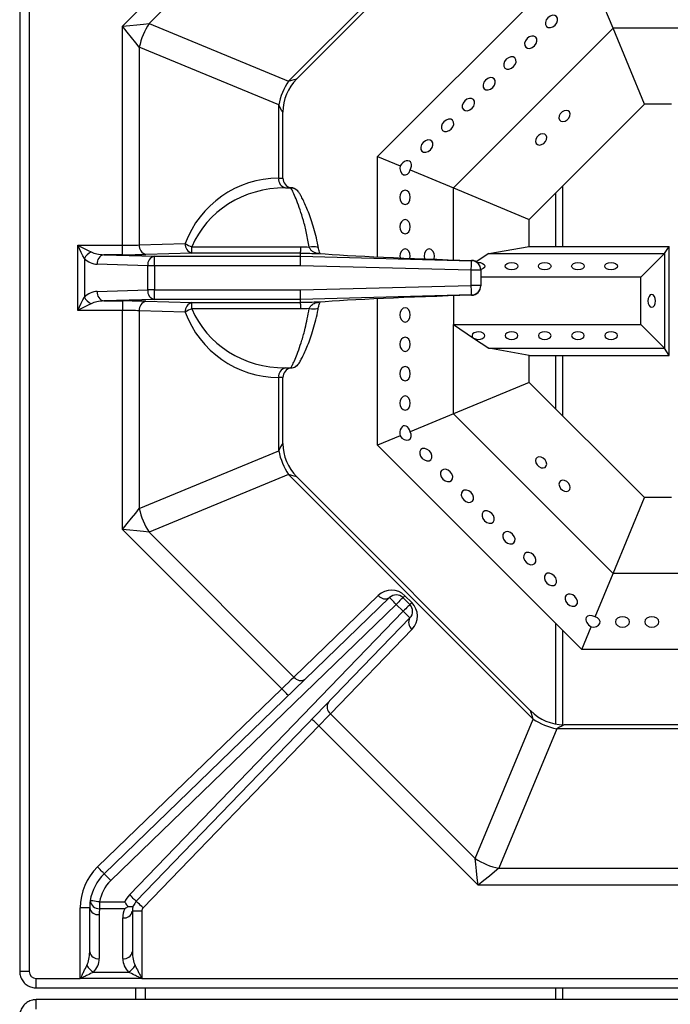
# Model space of a CAD drawing. Units: millimetres. Extents: x -193 to 2196, y -1269 to 290.
# Drawn here: x 413 to 550, y -784 to -576 of the extents above; entities that cross this region are included whole.
import ezdxf

# ---------------------------------------------------------------- set-up
doc = ezdxf.new("R2010")
doc.units = ezdxf.units.MM

msp = doc.modelspace()

# ---------------------------------------------------------------- linework, layer by layer
at = {"color": 7, "linetype": 'Continuous', "lineweight": 30}
for p, q in [((413.224, -484.637), (413.224, -777.187)), ((415.224, -484.637), (415.224, -777.187)), ((469.939, -589.44), (521.518, -537.862)), ((471.676, -588.947), (521.024, -539.598)), ((434.918, -577.863), (468.521, -544.261)), ((471.079, -546.703), (440.525, -577.257)), ((488.736, -605.328), (531.791, -562.273)), ((538.419, -578.273), (534.622, -569.107)), ((440.525, -577.257), (469.939, -589.44)), ((434.918, -624.035), (434.918, -577.863)), ((504.736, -611.956), (538.419, -578.273)), ((557.236, -578.273), (538.419, -578.273)), ((545.046, -594.273), (538.419, -578.273)), ((438.454, -582.257), (438.454, -623.974)), ((467.868, -594.44), (438.454, -582.257)), ((467.868, -609.912), (467.868, -594.44)), ((520.736, -618.583), (545.046, -594.273)), ((550.736, -594.273), (545.046, -594.273)), ((468.747, -609.912), (468.747, -596.018)), ((488.736, -605.328), (493.475, -607.291)), ((488.736, -626.505), (488.736, -605.328)), ((495.57, -608.159), (504.736, -611.956)), ((467.868, -609.912), (467.869, -609.912)), ((467.869, -609.912), (468.747, -609.912)), ((469.284, -611.912), (469.282, -611.912)), ((469.284, -611.912), (470.331, -611.912)), ((504.736, -611.956), (520.736, -618.583)), ((504.736, -627.123), (504.736, -611.956)), ((527.736, -611.583), (527.736, -624.273)), ((526.236, -613.083), (526.236, -624.273)), ((520.736, -624.273), (520.736, -618.583)), ((425.461, -624.035), (434.918, -624.035)), ((425.461, -637.789), (425.461, -624.035)), ((434.918, -626.034), (434.918, -624.035)), ((438.454, -623.974), (448.153, -623.683)), ((449.567, -625.682), (449.567, -624.371)), ((449.567, -624.371), (472.516, -624.371)), ((476.279, -624.77), (476.276, -624.751)), ((512.203, -625.773), (520.736, -624.273)), ((520.736, -624.273), (550.236, -624.273)), ((549.236, -625.773), (550.236, -624.273)), ((550.236, -647.273), (550.236, -624.273)), ((426.875, -626.864), (426.875, -634.961)), ((430.998, -626.034), (441.652, -626.354)), ((434.918, -626.034), (430.998, -626.034)), ((449.567, -625.682), (439.868, -625.973)), ((441.652, -628.353), (441.652, -626.354)), ((441.652, -626.354), (472.489, -626.354)), ((472.489, -625.682), (449.567, -625.682)), ((472.489, -625.682), (472.489, -625.682)), ((472.489, -626.354), (472.489, -625.682)), ((472.489, -626.354), (472.489, -626.354)), ((472.489, -626.354), (508.542, -627.303)), ((493.428, -626.325), (493.466, -626.713)), ((512.203, -625.773), (509.556, -627.546)), ((512.203, -625.773), (549.236, -625.773)), ((544.236, -630.773), (549.236, -625.773)), ((549.236, -625.773), (549.236, -645.773)), ((440.238, -628.353), (429.584, -628.033)), ((440.238, -633.471), (440.238, -628.353)), ((441.652, -628.353), (440.238, -628.353)), ((441.652, -628.353), (441.652, -633.471)), ((472.463, -628.353), (441.652, -628.353)), ((508.489, -629.301), (472.463, -628.353)), ((508.542, -627.303), (508.542, -627.239)), ((508.489, -632.523), (508.489, -629.301)), ((510.489, -629.301), (508.489, -629.301)), ((510.489, -629.237), (510.489, -629.301)), ((510.489, -629.301), (510.489, -632.523)), ((544.236, -630.773), (510.489, -630.773)), ((544.236, -640.773), (544.236, -630.773)), ((472.463, -633.471), (508.489, -632.523)), ((510.489, -632.523), (508.489, -632.523)), ((510.489, -632.523), (510.489, -632.587)), ((429.584, -633.791), (440.238, -633.471)), ((441.652, -633.471), (440.238, -633.471)), ((441.652, -633.471), (472.463, -633.471)), ((441.652, -635.47), (441.652, -633.471)), ((508.542, -634.521), (472.489, -635.47)), ((488.736, -666.218), (488.736, -635.319)), ((504.736, -634.701), (504.736, -640.773)), ((504.736, -634.701), (504.736, -640.773)), ((508.542, -634.585), (508.542, -634.521)), ((441.652, -635.47), (430.998, -635.79)), ((430.998, -635.79), (434.918, -635.79)), ((434.918, -635.79), (434.918, -637.789)), ((439.868, -635.851), (449.567, -636.142)), ((472.489, -635.47), (441.652, -635.47)), ((449.567, -636.142), (472.489, -636.142)), ((449.567, -637.453), (449.567, -636.142)), ((472.516, -637.453), (449.567, -637.453)), ((472.489, -635.47), (472.489, -635.47)), ((472.489, -636.142), (472.489, -635.47)), ((472.489, -636.142), (472.489, -636.142)), ((476.276, -637.075), (476.279, -637.056)), ((434.918, -637.789), (425.461, -637.789)), ((434.918, -683.961), (434.918, -637.789)), ((438.454, -637.85), (438.454, -679.567)), ((448.153, -638.141), (438.454, -637.85)), ((504.736, -640.773), (544.236, -640.773)), ((504.736, -640.773), (504.736, -640.773)), ((504.736, -640.773), (508.976, -643.612)), ((504.736, -640.773), (504.736, -640.773)), ((504.736, -659.59), (504.736, -640.773)), ((504.736, -640.773), (504.736, -640.773)), ((544.236, -640.773), (549.236, -645.773)), ((508.976, -643.612), (512.203, -645.773)), ((512.203, -645.773), (549.236, -645.773)), ((520.736, -647.273), (512.203, -645.773)), ((550.236, -647.273), (549.236, -645.773)), ((520.736, -652.963), (520.736, -647.273)), ((520.736, -647.273), (550.236, -647.273)), ((526.236, -647.273), (526.236, -658.463)), ((527.736, -647.273), (527.736, -659.963)), ((469.282, -649.912), (469.284, -649.912)), ((469.284, -649.912), (470.331, -649.912)), ((467.868, -667.384), (467.868, -651.912)), ((467.869, -651.912), (467.868, -651.912)), ((468.747, -651.912), (467.869, -651.912)), ((468.747, -665.806), (468.747, -651.912)), ((520.736, -652.963), (504.736, -659.59)), ((545.046, -677.273), (520.736, -652.963)), ((504.736, -659.59), (495.57, -663.387)), ((538.419, -693.273), (504.736, -659.59)), ((493.475, -664.255), (488.736, -666.218)), ((531.791, -709.273), (488.736, -666.218)), ((438.454, -679.567), (467.868, -667.384)), ((469.939, -672.384), (440.525, -684.567)), ((521.518, -723.962), (469.939, -672.384)), ((521.024, -722.226), (471.676, -672.878)), ((538.419, -693.273), (545.046, -677.273)), ((550.736, -677.273), (545.046, -677.273)), ((468.521, -717.563), (434.918, -683.961)), ((440.525, -684.567), (471.079, -715.122)), ((534.622, -702.439), (538.419, -693.273)), ((557.236, -693.273), (538.419, -693.273)), ((431.037, -756.6), (491.274, -698.338)), ((492.665, -699.776), (432.428, -758.038)), ((471.079, -715.122), (488.884, -697.901)), ((494.127, -701.238), (492.665, -699.776)), ((494.079, -698.362), (495.541, -699.824)), ((494.493, -697.948), (495.955, -699.409)), ((436.393, -761.015), (494.127, -701.238)), ((495.565, -702.627), (437.832, -762.404)), ((526.236, -703.718), (526.236, -724.98)), ((496.004, -705.017), (478.794, -722.836)), ((527.736, -705.218), (527.736, -725.148)), ((531.791, -709.273), (533.754, -704.534)), ((558.379, -709.273), (531.791, -709.273)), ((429.647, -755.163), (468.521, -717.563)), ((478.794, -722.836), (509.334, -753.376)), ((509.334, -753.376), (521.518, -723.962)), ((476.354, -725.397), (439.27, -763.793)), ((509.941, -758.983), (476.354, -725.397)), ((526.518, -726.033), (514.334, -755.448)), ((555.169, -726.033), (526.518, -726.033)), ((555.063, -725.155), (528.095, -725.155)), ((514.334, -755.448), (556.051, -755.448)), ((556.113, -758.983), (509.941, -758.983)), ((427.989, -763.788), (425.989, -763.788)), ((425.989, -778.678), (425.989, -763.788)), ((427.989, -773.084), (427.989, -763.788)), ((430.086, -762.55), (435.381, -762.55)), ((430.086, -762.55), (430.086, -763.964)), ((435.381, -763.964), (430.086, -763.964)), ((429.989, -765.202), (429.989, -774.498)), ((434.989, -774.498), (434.989, -765.902)), ((436.989, -764.488), (436.989, -773.084)), ((438.989, -764.488), (436.989, -764.488)), ((438.989, -764.488), (438.989, -778.678)), ((415.224, -777.187), (413.224, -777.187)), ((416.715, -778.678), (425.989, -778.678)), ((416.715, -780.678), (416.715, -778.678)), ((425.989, -778.709), (425.989, -778.678)), ((438.989, -778.709), (425.989, -778.709)), ((428.817, -777.327), (436.162, -777.327)), ((438.989, -778.678), (438.989, -778.709)), ((438.989, -778.678), (686.989, -778.678)), ((416.715, -780.678), (709.264, -780.678)), ((437.736, -783.147), (437.736, -780.678)), ((439.736, -783.147), (439.736, -780.678)), ((526.236, -780.678), (526.236, -783.147)), ((527.736, -780.678), (527.736, -783.147)), ((709.264, -783.147), (416.715, -783.147)), ((416.715, -785.147), (416.715, -783.147))]:
    msp.add_line(p, q, dxfattribs=at)
at = {"color": 7, "linetype": 'Continuous', "lineweight": 30, "flags": 128}
for points in [[(434.918, -577.863), (436.465, -577.696), (437.953, -577.535), (439.323, -577.387), (440.525, -577.257)], [(524.646, -576.054), (524.299, -576.519), (524.123, -577.03), (524.144, -577.511), (524.36, -577.888), (524.736, -578.104), (525.217, -578.125), (525.729, -577.948), (526.194, -577.601), (526.541, -577.137), (526.717, -576.625), (526.696, -576.144), (526.481, -575.767), (526.104, -575.552), (525.623, -575.53), (525.111, -575.707), (524.646, -576.054)], [(438.454, -582.257), (437.696, -581.315), (436.832, -580.241), (435.894, -579.075), (434.918, -577.863)], [(520.262, -580.438), (519.915, -580.903), (519.739, -581.415), (519.76, -581.896), (519.975, -582.272), (520.352, -582.488), (520.833, -582.509), (521.345, -582.332), (521.81, -581.985), (522.157, -581.521), (522.333, -581.009), (522.312, -580.528), (522.097, -580.151), (521.72, -579.936), (521.239, -579.915), (520.727, -580.091), (520.262, -580.438)], [(515.878, -584.822), (515.531, -585.287), (515.355, -585.799), (515.376, -586.28), (515.591, -586.656), (515.968, -586.872), (516.449, -586.893), (516.961, -586.717), (517.426, -586.37), (517.773, -585.905), (517.949, -585.393), (517.928, -584.912), (517.713, -584.535), (517.336, -584.32), (516.855, -584.299), (516.343, -584.475), (515.878, -584.822)], [(469.939, -589.44), (470.605, -589.251), (471.123, -589.104), (471.476, -589.003), (471.654, -588.953), (471.676, -588.947)], [(511.494, -589.206), (511.147, -589.671), (510.971, -590.183), (510.992, -590.664), (511.207, -591.04), (511.584, -591.256), (512.065, -591.277), (512.577, -591.101), (513.042, -590.754), (513.389, -590.289), (513.565, -589.777), (513.544, -589.296), (513.329, -588.919), (512.952, -588.704), (512.471, -588.683), (511.959, -588.859), (511.494, -589.206)], [(507.11, -593.59), (506.763, -594.055), (506.587, -594.567), (506.608, -595.048), (506.823, -595.425), (507.2, -595.64), (507.681, -595.661), (508.193, -595.485), (508.658, -595.138), (509.005, -594.673), (509.181, -594.161), (509.16, -593.68), (508.945, -593.303), (508.568, -593.088), (508.087, -593.067), (507.575, -593.243), (507.11, -593.59)], [(468.747, -596.018), (468.736, -595.998), (468.646, -595.836), (468.467, -595.515), (468.205, -595.045), (467.868, -594.44)], [(529.305, -596.766), (529.357, -596.314), (529.23, -595.931), (528.943, -595.675), (528.54, -595.585), (528.082, -595.675), (527.639, -595.931), (527.278, -596.314), (527.054, -596.766), (527.002, -597.219), (527.129, -597.602), (527.415, -597.858), (527.819, -597.948), (528.277, -597.858), (528.72, -597.602), (529.081, -597.219), (529.305, -596.766)], [(502.726, -597.974), (502.379, -598.439), (502.203, -598.951), (502.224, -599.432), (502.439, -599.809), (502.816, -600.024), (503.297, -600.045), (503.809, -599.869), (504.274, -599.522), (504.621, -599.057), (504.797, -598.545), (504.776, -598.064), (504.561, -597.687), (504.184, -597.472), (503.703, -597.451), (503.191, -597.627), (502.726, -597.974)], [(498.342, -602.358), (497.995, -602.823), (497.819, -603.335), (497.84, -603.816), (498.055, -604.193), (498.432, -604.408), (498.913, -604.429), (499.425, -604.253), (499.89, -603.906), (500.237, -603.441), (500.413, -602.929), (500.392, -602.448), (500.176, -602.071), (499.8, -601.856), (499.319, -601.835), (498.807, -602.011), (498.342, -602.358)], [(522.104, -601.716), (522.052, -602.168), (522.179, -602.552), (522.466, -602.808), (522.869, -602.898), (523.327, -602.808), (523.77, -602.552), (524.131, -602.168), (524.355, -601.716), (524.407, -601.264), (524.28, -600.881), (523.993, -600.624), (523.59, -600.535), (523.132, -600.624), (522.689, -600.881), (522.328, -601.264), (522.104, -601.716)], [(493.475, -607.291), (493.434, -607.874), (493.558, -608.434), (493.829, -608.886), (494.206, -609.161), (494.631, -609.218), (495.04, -609.047), (495.369, -608.676), (495.57, -608.159)], [(493.428, -613.925), (493.512, -614.499), (493.749, -614.986), (494.104, -615.311), (494.523, -615.425), (494.941, -615.311), (495.296, -614.986), (495.534, -614.499), (495.617, -613.925), (495.534, -613.351), (495.296, -612.865), (494.941, -612.539), (494.523, -612.425), (494.104, -612.539), (493.749, -612.865), (493.512, -613.351), (493.428, -613.925)], [(493.428, -620.125), (493.512, -620.699), (493.749, -621.186), (494.104, -621.511), (494.523, -621.625), (494.941, -621.511), (495.296, -621.186), (495.534, -620.699), (495.617, -620.125), (495.534, -619.551), (495.296, -619.065), (494.941, -618.739), (494.523, -618.625), (494.104, -618.739), (493.749, -619.065), (493.512, -619.551), (493.428, -620.125)], [(425.461, -624.035), (426.241, -624.425), (426.992, -624.8), (427.683, -625.146), (428.289, -625.449)], [(426.875, -626.864), (426.572, -626.257), (426.226, -625.566), (425.851, -624.815), (425.461, -624.035)], [(476.276, -624.751), (476.274, -624.743), (476.174, -624.593), (475.959, -624.473), (475.644, -624.392), (475.246, -624.354), (474.791, -624.362), (474.307, -624.414)], [(495.561, -626.798), (495.617, -626.325), (495.534, -625.751), (495.296, -625.265), (494.941, -624.939), (494.523, -624.825), (494.104, -624.939), (493.749, -625.265), (493.512, -625.751), (493.428, -626.325), (493.428, -626.325)], [(500.612, -626.985), (500.64, -626.899), (500.724, -626.325), (500.64, -625.751), (500.403, -625.265), (500.048, -624.939), (499.629, -624.825), (499.211, -624.939), (498.856, -625.265), (498.618, -625.751), (498.535, -626.325), (498.535, -626.325)], [(472.463, -628.353), (472.468, -627.97), (472.473, -627.601), (472.477, -627.261), (472.481, -626.96), (472.485, -626.711), (472.487, -626.523), (472.489, -626.402), (472.489, -626.354)], [(498.535, -626.325), (498.618, -626.899), (498.623, -626.914)], [(508.489, -629.301), (508.5, -628.919), (508.509, -628.55), (508.518, -628.209), (508.526, -627.909), (508.533, -627.66), (508.538, -627.472), (508.541, -627.351), (508.542, -627.303)], [(509.741, -627.677), (509.901, -627.665), (510.423, -627.704), (510.881, -627.855), (511.203, -628.097), (511.342, -628.393), (511.276, -628.696), (511.015, -628.962), (510.599, -629.15), (510.489, -629.179)], [(516.996, -629.233), (516.479, -629.173), (516.041, -629.003), (515.748, -628.748), (515.646, -628.448), (515.748, -628.148), (516.041, -627.893), (516.479, -627.723), (516.996, -627.663), (517.512, -627.723), (517.95, -627.893), (518.243, -628.148), (518.346, -628.448), (518.243, -628.748), (517.95, -629.003), (517.512, -629.173), (516.996, -629.233)], [(523.996, -629.233), (523.479, -629.173), (523.041, -629.003), (522.748, -628.748), (522.646, -628.448), (522.748, -628.148), (523.041, -627.893), (523.479, -627.723), (523.996, -627.663), (524.512, -627.723), (524.95, -627.893), (525.243, -628.148), (525.346, -628.448), (525.243, -628.748), (524.95, -629.003), (524.512, -629.173), (523.996, -629.233)], [(530.996, -629.233), (530.479, -629.173), (530.041, -629.003), (529.749, -628.748), (529.646, -628.448), (529.749, -628.148), (530.041, -627.893), (530.479, -627.723), (530.996, -627.663), (531.512, -627.723), (531.95, -627.893), (532.243, -628.148), (532.346, -628.448), (532.243, -628.748), (531.95, -629.003), (531.512, -629.173), (530.996, -629.233)], [(537.996, -629.233), (537.479, -629.173), (537.041, -629.003), (536.749, -628.748), (536.646, -628.448), (536.749, -628.148), (537.041, -627.893), (537.479, -627.723), (537.996, -627.663), (538.512, -627.723), (538.95, -627.893), (539.243, -628.148), (539.346, -628.448), (539.243, -628.748), (538.95, -629.003), (538.512, -629.173), (537.996, -629.233)], [(508.542, -634.521), (508.541, -634.473), (508.538, -634.352), (508.533, -634.164), (508.526, -633.915), (508.518, -633.615), (508.509, -633.274), (508.5, -632.905), (508.489, -632.523)], [(425.461, -637.789), (425.851, -637.009), (426.226, -636.258), (426.572, -635.567), (426.875, -634.961)], [(472.489, -635.47), (472.489, -635.422), (472.487, -635.301), (472.485, -635.113), (472.481, -634.864), (472.477, -634.564), (472.473, -634.223), (472.468, -633.854), (472.463, -633.471)], [(545.776, -635.773), (545.836, -636.29), (546.006, -636.728), (546.261, -637.02), (546.561, -637.123), (546.861, -637.02), (547.116, -636.728), (547.286, -636.29), (547.346, -635.773), (547.286, -635.256), (547.116, -634.818), (546.861, -634.526), (546.561, -634.423), (546.261, -634.526), (546.006, -634.818), (545.836, -635.256), (545.776, -635.773)], [(428.289, -636.375), (427.683, -636.678), (426.992, -637.024), (426.241, -637.399), (425.461, -637.789)], [(474.307, -637.41), (474.791, -637.462), (475.246, -637.47), (475.644, -637.432), (475.959, -637.351), (476.174, -637.231), (476.274, -637.081), (476.276, -637.075)], [(493.428, -638.725), (493.512, -639.299), (493.749, -639.786), (494.104, -640.111), (494.523, -640.225), (494.941, -640.111), (495.296, -639.786), (495.534, -639.299), (495.617, -638.725), (495.534, -638.151), (495.296, -637.665), (494.941, -637.339), (494.523, -637.225), (494.104, -637.339), (493.749, -637.665), (493.512, -638.151), (493.428, -638.725)], [(493.428, -644.925), (493.512, -645.499), (493.749, -645.986), (494.104, -646.311), (494.523, -646.425), (494.941, -646.311), (495.296, -645.986), (495.534, -645.499), (495.617, -644.925), (495.534, -644.351), (495.296, -643.865), (494.941, -643.539), (494.523, -643.425), (494.104, -643.539), (493.749, -643.865), (493.512, -644.351), (493.428, -644.925)], [(508.976, -643.612), (509.392, -643.8), (509.901, -643.881), (510.423, -643.842), (510.881, -643.691), (511.203, -643.449), (511.342, -643.153), (511.276, -642.85), (511.015, -642.584), (510.599, -642.396), (510.091, -642.315), (509.568, -642.354), (509.111, -642.505), (508.788, -642.747), (508.649, -643.043), (508.715, -643.346), (508.976, -643.612)], [(516.996, -642.313), (516.479, -642.373), (516.041, -642.543), (515.748, -642.798), (515.646, -643.098), (515.748, -643.398), (516.041, -643.653), (516.479, -643.823), (516.996, -643.883), (517.512, -643.823), (517.95, -643.653), (518.243, -643.398), (518.346, -643.098), (518.243, -642.798), (517.95, -642.543), (517.512, -642.373), (516.996, -642.313)], [(523.996, -642.313), (523.479, -642.373), (523.041, -642.543), (522.748, -642.798), (522.646, -643.098), (522.748, -643.398), (523.041, -643.653), (523.479, -643.823), (523.996, -643.883), (524.512, -643.823), (524.95, -643.653), (525.243, -643.398), (525.346, -643.098), (525.243, -642.798), (524.95, -642.543), (524.512, -642.373), (523.996, -642.313)], [(530.996, -642.313), (530.479, -642.373), (530.041, -642.543), (529.749, -642.798), (529.646, -643.098), (529.749, -643.398), (530.041, -643.653), (530.479, -643.823), (530.996, -643.883), (531.512, -643.823), (531.95, -643.653), (532.243, -643.398), (532.346, -643.098), (532.243, -642.798), (531.95, -642.543), (531.512, -642.373), (530.996, -642.313)], [(537.996, -642.313), (537.479, -642.373), (537.041, -642.543), (536.749, -642.798), (536.646, -643.098), (536.749, -643.398), (537.041, -643.653), (537.479, -643.823), (537.996, -643.883), (538.512, -643.823), (538.95, -643.653), (539.243, -643.398), (539.346, -643.098), (539.243, -642.798), (538.95, -642.543), (538.512, -642.373), (537.996, -642.313)], [(493.428, -651.125), (493.512, -651.699), (493.749, -652.186), (494.104, -652.511), (494.523, -652.625), (494.941, -652.511), (495.296, -652.186), (495.534, -651.699), (495.617, -651.125), (495.534, -650.551), (495.296, -650.065), (494.941, -649.739), (494.523, -649.625), (494.104, -649.739), (493.749, -650.065), (493.512, -650.551), (493.428, -651.125)], [(493.428, -657.325), (493.512, -657.899), (493.749, -658.386), (494.104, -658.711), (494.523, -658.825), (494.941, -658.711), (495.296, -658.386), (495.534, -657.899), (495.617, -657.325), (495.534, -656.751), (495.296, -656.265), (494.941, -655.939), (494.523, -655.825), (494.104, -655.939), (493.749, -656.265), (493.512, -656.751), (493.428, -657.325)], [(493.475, -664.255), (493.858, -664.696), (494.342, -665.004), (494.853, -665.132), (495.314, -665.06), (495.655, -664.8), (495.823, -664.39), (495.793, -663.894), (495.57, -663.387)], [(467.868, -667.384), (468.205, -666.779), (468.467, -666.309), (468.646, -665.988), (468.736, -665.826), (468.747, -665.806)], [(498.133, -668.979), (498.598, -669.326), (499.11, -669.502), (499.591, -669.481), (499.967, -669.266), (500.183, -668.889), (500.204, -668.408), (500.028, -667.896), (499.681, -667.431), (499.216, -667.084), (498.704, -666.908), (498.223, -666.929), (497.846, -667.144), (497.631, -667.521), (497.61, -668.002), (497.786, -668.514), (498.133, -668.979)], [(523.23, -668.705), (522.777, -668.652), (522.394, -668.779), (522.138, -669.066), (522.048, -669.469), (522.138, -669.927), (522.394, -670.37), (522.777, -670.731), (523.23, -670.955), (523.682, -671.008), (524.065, -670.881), (524.321, -670.594), (524.411, -670.191), (524.321, -669.733), (524.065, -669.289), (523.682, -668.928), (523.23, -668.705)], [(471.676, -672.878), (471.654, -672.871), (471.476, -672.821), (471.123, -672.72), (470.605, -672.573), (469.939, -672.384)], [(502.517, -673.363), (502.982, -673.71), (503.494, -673.886), (503.975, -673.865), (504.351, -673.65), (504.567, -673.273), (504.588, -672.792), (504.412, -672.28), (504.065, -671.815), (503.6, -671.468), (503.088, -671.292), (502.607, -671.313), (502.23, -671.528), (502.015, -671.905), (501.994, -672.386), (502.17, -672.898), (502.517, -673.363)], [(528.179, -675.905), (528.631, -675.957), (529.015, -675.83), (529.271, -675.544), (529.361, -675.14), (529.271, -674.682), (529.015, -674.239), (528.631, -673.878), (528.179, -673.654), (527.727, -673.602), (527.344, -673.729), (527.088, -674.016), (526.998, -674.419), (527.088, -674.877), (527.344, -675.32), (527.727, -675.681), (528.179, -675.905)], [(506.901, -677.747), (507.366, -678.094), (507.878, -678.27), (508.359, -678.249), (508.736, -678.034), (508.951, -677.657), (508.972, -677.176), (508.796, -676.664), (508.449, -676.199), (507.984, -675.852), (507.472, -675.676), (506.991, -675.697), (506.614, -675.912), (506.399, -676.289), (506.378, -676.77), (506.554, -677.282), (506.901, -677.747)], [(434.918, -683.961), (435.894, -682.749), (436.832, -681.583), (437.696, -680.509), (438.454, -679.567)], [(511.285, -682.131), (511.75, -682.478), (512.262, -682.654), (512.743, -682.633), (513.12, -682.418), (513.335, -682.041), (513.356, -681.56), (513.18, -681.048), (512.833, -680.583), (512.368, -680.236), (511.856, -680.06), (511.375, -680.081), (510.998, -680.296), (510.783, -680.673), (510.762, -681.154), (510.938, -681.666), (511.285, -682.131)], [(440.525, -684.567), (439.323, -684.437), (437.953, -684.289), (436.465, -684.128), (434.918, -683.961)], [(515.669, -686.515), (516.134, -686.862), (516.646, -687.038), (517.127, -687.017), (517.504, -686.802), (517.719, -686.425), (517.74, -685.944), (517.564, -685.432), (517.217, -684.967), (516.752, -684.62), (516.24, -684.444), (515.759, -684.465), (515.382, -684.681), (515.167, -685.057), (515.146, -685.538), (515.322, -686.05), (515.669, -686.515)], [(520.053, -690.899), (520.518, -691.246), (521.03, -691.422), (521.511, -691.401), (521.888, -691.186), (522.103, -690.809), (522.124, -690.328), (521.948, -689.816), (521.601, -689.351), (521.136, -689.004), (520.624, -688.828), (520.143, -688.849), (519.766, -689.065), (519.551, -689.441), (519.53, -689.922), (519.706, -690.434), (520.053, -690.899)], [(524.437, -695.283), (524.902, -695.63), (525.414, -695.806), (525.895, -695.785), (526.272, -695.57), (526.487, -695.193), (526.508, -694.712), (526.332, -694.2), (525.985, -693.736), (525.52, -693.389), (525.008, -693.212), (524.527, -693.233), (524.15, -693.449), (523.935, -693.826), (523.914, -694.306), (524.09, -694.818), (524.437, -695.283)], [(528.821, -699.667), (529.286, -700.014), (529.798, -700.191), (530.279, -700.169), (530.656, -699.954), (530.871, -699.577), (530.892, -699.096), (530.716, -698.584), (530.369, -698.12), (529.904, -697.773), (529.392, -697.596), (528.911, -697.617), (528.534, -697.833), (528.319, -698.21), (528.298, -698.691), (528.474, -699.202), (528.821, -699.667)], [(492.665, -699.776), (492.393, -699.495), (492.132, -699.226), (491.892, -698.977), (491.681, -698.759), (491.508, -698.581), (491.38, -698.448), (491.301, -698.366), (491.274, -698.338)], [(494.079, -698.362), (494.052, -698.389), (493.971, -698.469), (493.84, -698.6), (493.665, -698.776), (493.45, -698.99), (493.206, -699.235), (492.94, -699.5), (492.665, -699.776)], [(494.493, -697.948), (494.4, -698.041), (494.317, -698.123), (494.246, -698.195), (494.186, -698.254), (494.14, -698.301), (494.106, -698.335), (494.086, -698.355), (494.079, -698.362)], [(495.541, -699.824), (495.514, -699.851), (495.433, -699.931), (495.302, -700.062), (495.127, -700.238), (494.912, -700.452), (494.668, -700.697), (494.402, -700.962), (494.127, -701.238)], [(495.955, -699.409), (495.862, -699.503), (495.779, -699.585), (495.708, -699.657), (495.648, -699.716), (495.602, -699.763), (495.568, -699.797), (495.548, -699.817), (495.541, -699.824)], [(495.565, -702.627), (495.537, -702.601), (495.456, -702.522), (495.323, -702.393), (495.144, -702.22), (494.926, -702.01), (494.677, -701.77), (494.407, -701.509), (494.127, -701.238)], [(533.754, -704.534), (534.337, -704.575), (534.897, -704.451), (535.349, -704.18), (535.624, -703.803), (535.681, -703.378), (535.51, -702.97), (535.139, -702.64), (534.622, -702.439)], [(540.388, -704.581), (540.962, -704.498), (541.449, -704.26), (541.774, -703.905), (541.888, -703.487), (541.774, -703.068), (541.449, -702.713), (540.962, -702.476), (540.388, -702.392), (539.814, -702.476), (539.328, -702.713), (539.003, -703.068), (538.888, -703.487), (539.003, -703.905), (539.328, -704.26), (539.814, -704.498), (540.388, -704.581)], [(546.588, -704.581), (547.162, -704.498), (547.649, -704.26), (547.974, -703.905), (548.088, -703.487), (547.974, -703.068), (547.649, -702.713), (547.162, -702.476), (546.588, -702.392), (546.014, -702.476), (545.528, -702.713), (545.203, -703.068), (545.088, -703.487), (545.203, -703.905), (545.528, -704.26), (546.014, -704.498), (546.588, -704.581)], [(468.521, -717.563), (469.227, -716.89), (469.905, -716.242), (470.531, -715.645), (471.079, -715.122)], [(469.911, -719.001), (469.885, -718.973), (469.805, -718.891), (469.677, -718.759), (469.504, -718.58), (469.293, -718.362), (469.053, -718.113), (468.792, -717.844), (468.521, -717.563)], [(521.518, -723.962), (521.328, -723.296), (521.181, -722.779), (521.081, -722.426), (521.03, -722.247), (521.024, -722.226)], [(476.354, -725.397), (476.074, -725.126), (475.804, -724.865), (475.555, -724.625), (475.337, -724.414), (475.158, -724.242), (475.025, -724.113), (474.943, -724.034), (474.916, -724.007)], [(478.794, -722.836), (478.271, -723.385), (477.674, -724.011), (477.027, -724.69), (476.354, -725.397)], [(528.095, -725.155), (528.075, -725.166), (527.914, -725.256), (527.593, -725.435), (527.123, -725.696), (526.518, -726.033)], [(509.941, -758.983), (509.773, -757.436), (509.612, -755.949), (509.464, -754.578), (509.334, -753.376)], [(431.037, -756.6), (431.01, -756.573), (430.931, -756.491), (430.803, -756.358), (430.63, -756.179), (430.419, -755.961), (430.179, -755.713), (429.918, -755.443), (429.647, -755.163)], [(514.334, -755.448), (513.393, -756.205), (512.318, -757.07), (511.153, -758.008), (509.941, -758.983)], [(432.428, -758.038), (432.156, -757.757), (431.896, -757.488), (431.655, -757.239), (431.444, -757.021), (431.272, -756.843), (431.143, -756.71), (431.064, -756.628), (431.037, -756.6)], [(437.832, -762.404), (437.804, -762.377), (437.722, -762.298), (437.589, -762.17), (437.41, -761.997), (437.192, -761.787), (436.943, -761.546), (436.674, -761.286), (436.393, -761.015)], [(430.086, -762.55), (429.7, -762.489), (429.33, -762.431), (428.988, -762.377), (428.689, -762.331), (428.443, -762.292), (428.26, -762.263), (428.148, -762.246), (428.11, -762.24)], [(439.27, -763.793), (438.989, -763.522), (438.72, -763.262), (438.471, -763.022), (438.253, -762.811), (438.074, -762.638), (437.941, -762.51), (437.859, -762.431), (437.832, -762.404)]]:
    msp.add_lwpolyline(points, dxfattribs=at)
at = {"color": 7, "linetype": 'Continuous', "lineweight": 30}
for centre, radius, start, end in [((452.71, -585.233), 14.564, 146.79194, 168.20805), ((482.124, -597.417), 14.564, 146.79192, 168.20808), ((478.747, -596.018), 10, 135.08066, 179.7101), ((467.87, -630.912), 21, 90.00399, 159.86352), ((469.636, -610.162), 1.785, 171.95398, 258.57465), ((469.637, -610.162), 1.785, 171.95758, 258.59325), ((470.747, -609.912), 2, 180, 259.03517), ((440.275, -624.185), 1.833, 173.36369, 257.18924), ((449.974, -623.894), 1.833, 173.36471, 257.18878), ((451.095, -619.438), 5.165, 235.28182, 252.79992), ((429.794, -628.369), 3.284, 117.27328, 152.72689), ((429.704, -624.035), 4, 225, 268.28164), ((431.404, -627.822), 1.833, 102.81106, 186.636), ((442.058, -628.141), 1.833, 102.81109, 186.63598), ((508.49, -629.238), 2, 0.01232, 88.50605), ((508.49, -629.302), 2, 0.01231, 88.50606), ((508.489, -629.237), 2, 0, 88.33604), ((508.49, -632.522), 2, 271.49397, 359.98769), ((508.49, -632.586), 2, 271.49395, 359.98768), ((508.489, -632.587), 2, 271.66396, 0), ((429.704, -637.789), 4, 91.71836, 135), ((429.794, -633.456), 3.284, 207.27309, 242.72675), ((431.404, -634.003), 1.833, 173.36396, 257.189), ((442.058, -633.683), 1.833, 173.36396, 257.189), ((440.275, -637.639), 1.833, 102.81077, 186.6363), ((449.974, -637.93), 1.833, 102.81126, 186.63525), ((451.095, -642.387), 5.165, 107.20013, 124.71817), ((467.87, -630.912), 21, 200.13648, 269.99601), ((469.636, -651.662), 1.785, 101.42538, 188.04605), ((469.637, -651.662), 1.785, 101.40682, 188.04241), ((470.747, -651.912), 2, 101.00873, 180), ((478.747, -665.806), 10, 180.08066, 224.7101), ((482.124, -664.407), 14.563, 191.7919, 213.20811), ((452.71, -676.591), 14.564, 191.79195, 213.20806), ((491.665, -700.776), 4, 45, 134.04513), ((490.312, -696.843), 1.777, 216.50038, 302.75267), ((492.665, -699.776), 2, 45, 134.04513), ((494.127, -701.238), 2, 315.99612, 45), ((493.127, -702.238), 4, 315.99612, 45), ((497.06, -703.588), 1.777, 147.28296, 233.51917), ((472.508, -714.064), 1.777, 216.49952, 302.75375), ((479.85, -721.407), 1.777, 147.28332, 233.51881), ((528.095, -715.155), 10, 225.08066, 269.7101), ((529.494, -711.777), 14.564, 236.79195, 258.20801), ((517.31, -741.192), 14.563, 236.79178, 258.20825), ((437.989, -763.788), 12, 134.04513, 180), ((437.989, -763.788), 10, 134.04513, 171.09306), ((437.989, -763.788), 8, 134.04513, 171.09306), ((439.989, -764.488), 5, 135.99612, 157.18658), ((437.989, -763.788), 10, 171.09306, 180), ((429.739, -763.435), 1.785, 191.4219, 278.04959), ((429.962, -762.112), 1.856, 183.95533, 273.83755), ((437.989, -765.202), 8, 171.09306, 180), ((439.989, -765.902), 5, 157.18658, 180), ((439.989, -764.488), 3, 157.18658, 180), ((439.989, -764.488), 3, 135.99612, 157.18658), ((439.989, -764.488), 1, 135.99612, 180), ((435.239, -764.135), 1.785, 261.95095, 348.57814), ((429.739, -772.73), 1.785, 191.4219, 278.04959), ((425.989, -774.498), 4, 314.9898, 0), ((435.239, -772.73), 1.785, 261.95015, 348.57837), ((438.989, -774.498), 4, 180, 225.0102), ((430.323, -774.407), 3.285, 207.27248, 242.71665), ((434.656, -774.407), 3.285, 297.28234, 332.72852)]:
    msp.add_arc(centre, radius, start, end, dxfattribs=at)
for centre, major_axis, ratio, start_param, end_param in [((494.523, -607.725), (1.105, 1.323), 0.640302, 4.9101869, 8.0517796), ((469.284, -630.912), (21, 0), 0.9047619, 1.5708659, 2.7901448), ((434.918, -623.825), (5, 0), 0.042, 4.712389, 5.4977871), ((769.576, -630.912), (798, -18.991), 0.0007136, 4.3309671, 4.3333839), ((431.118, -624.035), (4, 0), 0.5, 3.9269908, 4.682398), ((434.918, -625.824), (7, 0), 0.03, 4.712389, 5.4977871), ((769.524, -632.91), (798, -20.991), 0.0007886, 4.3310064, 4.3361642), ((512.337, -626.084), (42, -1.107), 0.0299792, 3.6823751, 4.6226883), ((512.337, -635.74), (42, 1.107), 0.0299792, 1.660497, 2.6008102), ((431.118, -637.789), (4, 0), 0.5, 1.6007873, 2.3561945), ((434.918, -636), (7, 0), 0.03, 0.7853982, 1.5707963), ((469.284, -630.912), (21, 0), 0.9047619, 3.4930405, 4.7123194), ((769.524, -628.914), (798, 20.991), 0.0007886, 1.9470211, 1.952179), ((769.576, -630.912), (798, 18.991), 0.0007136, 1.9498014, 1.9522182), ((434.918, -637.999), (5, 0), 0.042, 0.7853982, 1.5707963), ((494.523, -663.821), (-0.154, 1.717), 0.640302, 4.9101869, 8.0517796), ((534.188, -703.487), (1.323, -1.105), 0.640302, 1.7685943, 4.9101869), ((425.989, -773.084), (0, 4), 0.5, 3.9268129, 4.712389), ((438.989, -773.084), (0, 4), 0.5, 1.5707963, 2.3563725), ((416.733, -777.168), (-1.074, -1.074), 0.9878791, 5.5038845, 7.0624861)]:
    msp.add_ellipse(centre, major_axis=major_axis, ratio=ratio, start_param=start_param, end_param=end_param, dxfattribs=at)
for points, knots in [([(474.307, -624.414), (474.135, -623.429), (473.785, -621.43), (473.097, -618.796), (472.373, -616.481), (471.67, -614.575), (471.052, -613.116), (470.554, -612.113), (470.407, -611.98), (470.331, -611.912)], [0, 0, 0, 0, 0.1375157, 0.279196, 0.4164212, 0.5574417, 0.698523, 0.8441793, 1, 1, 1, 1]), ([(476.265, -624.772), (476.228, -624.531), (476.077, -623.554), (475.697, -621.951), (475.163, -619.989), (474.571, -618.202), (473.972, -616.618), (473.399, -615.274), (472.885, -614.189), (472.468, -613.417), (472.184, -612.964), (471.91, -612.626), (471.616, -612.337), (471.138, -612.058), (470.672, -611.892), (470.39, -611.928), (470.334, -611.935)], [0, 0, 0, 0, 0.0338211, 0.1367268, 0.2412846, 0.3475468, 0.4537803, 0.5604354, 0.6659343, 0.7734265, 0.8590345, 0.8973576, 0.930423, 0.960164, 0.9922322, 1, 1, 1, 1]), ([(470.479, -611.912), (470.655, -611.926), (471.006, -611.954), (471.511, -612.186), (471.794, -612.433), (471.926, -612.602), (471.94, -612.619)], [0, 0, 0, 0, 0.2809433, 0.5606211, 0.9550183, 1, 1, 1, 1]), ([(472.489, -625.682), (472.491, -625.653), (472.494, -625.595), (472.502, -625.233), (472.509, -624.807), (472.514, -624.498), (472.515, -624.388), (472.516, -624.371)], [0, 0, 0, 0, 0.2834725, 0.566948, 0.8504414, 0.9775582, 1, 1, 1, 1]), ([(476.314, -625.784), (476.137, -625.765), (475.723, -625.722), (475.146, -625.476), (474.619, -625.049), (474.408, -624.62), (474.307, -624.414)], [0, 0, 0, 0, 0.2180757, 0.5123925, 0.766243, 1, 1, 1, 1]), ([(476.663, -625.866), (476.668, -625.871), (476.68, -625.884), (476.543, -625.689), (476.383, -625.292), (476.314, -624.908), (476.285, -624.747)], [0, 0, 0, 0, 0.1719381, 0.4741266, 0.7796107, 1, 1, 1, 1]), ([(470.331, -649.912), (470.39, -649.865), (470.512, -649.768), (470.913, -649.001), (471.444, -647.801), (472.082, -646.163), (472.781, -644.079), (473.601, -641.248), (474.045, -638.834), (474.307, -637.41)], [0, 0, 0, 0, 0.1296169, 0.2631048, 0.3922313, 0.5247502, 0.660384, 0.7996742, 1, 1, 1, 1]), ([(470.332, -649.911), (470.333, -649.912), (470.542, -649.953), (470.938, -649.831), (471.409, -649.628), (471.742, -649.368), (471.979, -649.119), (472.201, -648.828), (472.472, -648.399), (472.86, -647.683), (473.384, -646.586), (473.969, -645.213), (474.574, -643.612), (475.175, -641.796), (475.724, -639.769), (476.1, -638.17), (476.241, -637.227), (476.267, -637.053)], [0, 0, 0, 0, 0.0001915, 0.029822, 0.0562339, 0.0818781, 0.1124906, 0.1536859, 0.2220359, 0.3261028, 0.4387701, 0.5463543, 0.6527952, 0.7604036, 0.8684501, 0.9758711, 1, 1, 1, 1]), ([(472.516, -637.453), (472.515, -637.436), (472.514, -637.326), (472.509, -637.017), (472.502, -636.591), (472.494, -636.229), (472.491, -636.171), (472.489, -636.142)], [0, 0, 0, 0, 0.02244185, 0.14955827, 0.43305201, 0.71652748, 1, 1, 1, 1]), ([(474.307, -637.41), (474.414, -637.196), (474.666, -636.694), (475.371, -636.187), (475.975, -636.093), (476.314, -636.041)], [0, 0, 0, 0, 0.2450378, 0.5765668, 1, 1, 1, 1]), ([(476.288, -637.078), (476.3, -636.987), (476.343, -636.674), (476.48, -636.277), (476.647, -635.975), (476.659, -635.966), (476.664, -635.962)], [0, 0, 0, 0, 0.123329, 0.4247837, 0.7422251, 1, 1, 1, 1]), ([(470.479, -649.912), (470.655, -649.898), (471.006, -649.87), (471.511, -649.638), (471.794, -649.391), (471.926, -649.222), (471.94, -649.205)], [0, 0, 0, 0, 0.2809433, 0.5606211, 0.9550187, 1, 1, 1, 1]), ([(435.381, -762.55), (435.382, -762.552), (435.557, -762.816), (435.804, -763.167), (436.042, -763.474), (436.103, -763.552)], [0, 0, 0, 0, 0.0073389, 0.7474006, 1, 1, 1, 1]), ([(436.103, -763.552), (435.863, -763.694), (435.621, -763.837), (435.383, -763.962), (435.381, -763.964)], [0, 0, 0, 0, 0.9897209, 1, 1, 1, 1]), ([(437.224, -763.325), (437.224, -763.326), (437.208, -763.363), (437.138, -763.462), (436.917, -763.569), (436.538, -763.606), (436.232, -763.568), (436.103, -763.552)], [0, 0, 0, 0, 0.0046048, 0.165214, 0.4863267, 0.782551, 1, 1, 1, 1]), ([(425.989, -778.678), (425.99, -778.678), (425.993, -778.677), (425.997, -778.676), (426.004, -778.671), (426.034, -778.64), (426.071, -778.563), (426.144, -778.428), (426.243, -778.228), (426.453, -777.813), (426.853, -777.012), (427.189, -776.34), (427.403, -775.913)], [0, 0, 0, 0, 0.0003748, 0.0026523, 0.0044748, 0.0084452, 0.0428538, 0.0836864, 0.1538587, 0.2529175, 0.5240164, 1, 1, 1, 1]), ([(437.575, -775.913), (437.79, -776.341), (438.125, -777.012), (438.526, -777.812), (438.735, -778.229), (438.836, -778.427), (438.897, -778.547), (438.938, -778.619), (438.958, -778.661), (438.982, -778.676), (438.987, -778.677), (438.989, -778.678), (438.989, -778.678)], [0, 0, 0, 0, 0.4760065, 0.7471153, 0.8461805, 0.9163559, 0.9571903, 0.9727965, 0.9955171, 0.9978556, 0.9996205, 1, 1, 1, 1]), ([(413.224, -777.187), (413.243, -777.46), (413.286, -778.085), (413.672, -779.002), (414.346, -779.826), (415.237, -780.407), (416.066, -780.652), (416.565, -780.672), (416.715, -780.678)], [0, 0, 0, 0, 0.1498318, 0.3422838, 0.5345406, 0.7263495, 0.917926, 1, 1, 1, 1]), ([(428.817, -777.327), (428.389, -777.541), (427.717, -777.876), (426.916, -778.277), (426.497, -778.485), (426.296, -778.586), (426.146, -778.655), (426.054, -778.704), (425.998, -778.709), (425.989, -778.709)], [0, 0, 0, 0, 0.470264, 0.7383085, 0.8364722, 0.9064009, 0.9477916, 0.9918532, 1, 1, 1, 1]), ([(438.989, -778.709), (438.989, -778.709), (438.98, -778.709), (438.924, -778.702), (438.833, -778.656), (438.683, -778.585), (438.481, -778.485), (438.063, -778.277), (437.262, -777.877), (436.59, -777.541), (436.162, -777.327)], [0, 0, 0, 0, 0.0007446, 0.0081498, 0.0522111, 0.0936057, 0.1635338, 0.2616928, 0.5297394, 1, 1, 1, 1]), ([(416.715, -783.147), (416.441, -783.165), (415.816, -783.208), (414.899, -783.595), (414.075, -784.268), (413.494, -785.16), (413.249, -785.989), (413.23, -786.488), (413.224, -786.637)], [0, 0, 0, 0, 0.1498318, 0.3422824, 0.5345389, 0.7263474, 0.9179262, 1, 1, 1, 1])]:
    msp.add_open_spline(points, degree=3, knots=knots, dxfattribs=at)

doc.saveas('drawing.dxf')
